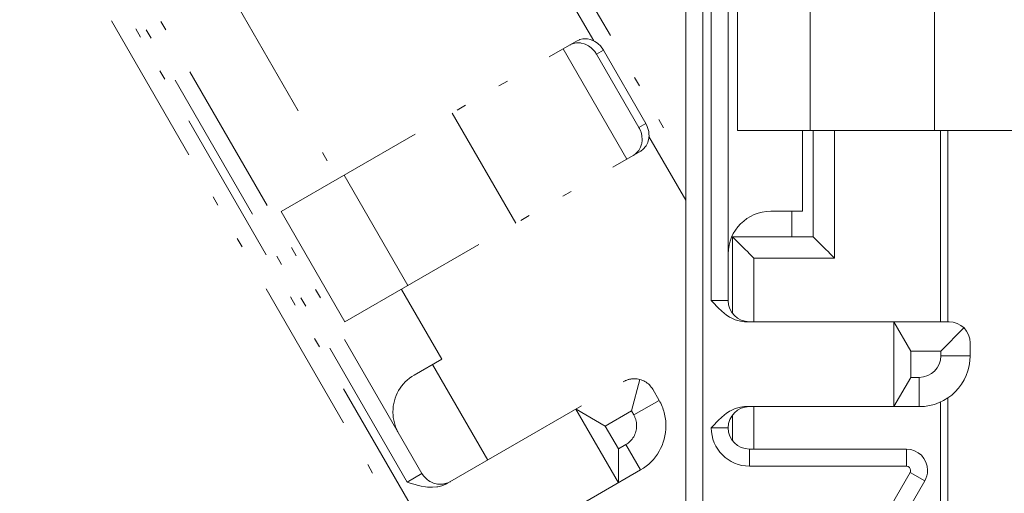
# Model space of a CAD drawing. Extents: x -214 to 826, y 28 to 764.
# Drawn here: x 310 to 392, y 546 to 585 of the extents above; entities that cross this region are included whole.
import ezdxf

# ---------------------------------------------------------------- set-up
doc = ezdxf.new("R2010")
doc.units = 0
doc.header["$MEASUREMENT"] = 0
for name, pattern in [('AI-Linetype-102', [25.517514, 12.75876, -3.987108, 0.797422, -3.189694, 0.797422, -3.987108]), ('AI-Linetype-104', [25.517514, 12.75876, -3.987108, 0.797422, -3.189694, 0.797422, -3.987108]), ('AI-Linetype-131', [25.517514, 12.75876, -3.987108, 0.797422, -3.189694, 0.797422, -3.987108]), ('AI-Linetype-132', [25.517514, 12.75876, -3.987108, 0.797422, -3.189694, 0.797422, -3.987108]), ('AI-Linetype-133', [25.517514, 12.75876, -3.987108, 0.797422, -3.189694, 0.797422, -3.987108]), ('AI-Linetype-134', [25.517514, 12.75876, -3.987108, 0.797422, -3.189694, 0.797422, -3.987108]), ('AI-Linetype-135', [25.517514, 12.75876, -3.987108, 0.797422, -3.189694, 0.797422, -3.987108]), ('AI-Linetype-140', [25.517514, 12.75876, -3.987108, 0.797422, -3.189694, 0.797422, -3.987108]), ('AI-Linetype-141', [25.517514, 12.75876, -3.987108, 0.797422, -3.189694, 0.797422, -3.987108]), ('AI-Linetype-142', [25.517514, 12.75876, -3.987108, 0.797422, -3.189694, 0.797422, -3.987108]), ('AI-Linetype-144', [25.517514, 12.75876, -3.987108, 0.797422, -3.189694, 0.797422, -3.987108]), ('AI-Linetype-149', [25.517514, 12.75876, -3.987108, 0.797422, -3.189694, 0.797422, -3.987108]), ('AI-Linetype-151', [25.517514, 12.75876, -3.987108, 0.797422, -3.189694, 0.797422, -3.987108]), ('AI-Linetype-152', [25.517514, 12.75876, -3.987108, 0.797422, -3.189694, 0.797422, -3.987108]), ('AI-Linetype-153', [25.517514, 12.75876, -3.987108, 0.797422, -3.189694, 0.797422, -3.987108]), ('AI-Linetype-154', [25.517514, 12.75876, -3.987108, 0.797422, -3.189694, 0.797422, -3.987108]), ('AI-Linetype-155', [25.517514, 12.75876, -3.987108, 0.797422, -3.189694, 0.797422, -3.987108]), ('AI-Linetype-156', [25.517514, 12.75876, -3.987108, 0.797422, -3.189694, 0.797422, -3.987108]), ('AI-Linetype-157', [25.517514, 12.75876, -3.987108, 0.797422, -3.189694, 0.797422, -3.987108]), ('AI-Linetype-163', [25.517514, 12.75876, -3.987108, 0.797422, -3.189694, 0.797422, -3.987108]), ('AI-Linetype-170', [25.517514, 12.75876, -3.987108, 0.797422, -3.189694, 0.797422, -3.987108]), ('AI-Linetype-171', [25.517514, 12.75876, -3.987108, 0.797422, -3.189694, 0.797422, -3.987108]), ('AI-Linetype-176', [25.517514, 12.75876, -3.987108, 0.797422, -3.189694, 0.797422, -3.987108]), ('AI-Linetype-180', [25.517514, 12.75876, -3.987108, 0.797422, -3.189694, 0.797422, -3.987108]), ('AI-Linetype-182', [25.517514, 12.75876, -3.987108, 0.797422, -3.189694, 0.797422, -3.987108]), ('AI-Linetype-203', [25.517514, 12.75876, -3.987108, 0.797422, -3.189694, 0.797422, -3.987108]), ('AI-Linetype-204', [25.517514, 12.75876, -3.987108, 0.797422, -3.189694, 0.797422, -3.987108]), ('AI-Linetype-221', [25.517514, 12.75876, -3.987108, 0.797422, -3.189694, 0.797422, -3.987108]), ('AI-Linetype-229', [25.517514, 12.75876, -3.987108, 0.797422, -3.189694, 0.797422, -3.987108]), ('AI-Linetype-230', [25.517514, 12.75876, -3.987108, 0.797422, -3.189694, 0.797422, -3.987108]), ('AI-Linetype-29', [25.517514, 12.75876, -3.987108, 0.797422, -3.189694, 0.797422, -3.987108]), ('AI-Linetype-37', [25.517514, 12.75876, -3.987108, 0.797422, -3.189694, 0.797422, -3.987108]), ('AI-Linetype-39', [25.517514, 12.75876, -3.987108, 0.797422, -3.189694, 0.797422, -3.987108]), ('AI-Linetype-44', [25.517514, 12.75876, -3.987108, 0.797422, -3.189694, 0.797422, -3.987108]), ('AI-Linetype-50', [25.517514, 12.75876, -3.987108, 0.797422, -3.189694, 0.797422, -3.987108]), ('AI-Linetype-51', [25.517514, 12.75876, -3.987108, 0.797422, -3.189694, 0.797422, -3.987108]), ('AI-Linetype-54', [25.517514, 12.75876, -3.987108, 0.797422, -3.189694, 0.797422, -3.987108]), ('AI-Linetype-64', [25.517514, 12.75876, -3.987108, 0.797422, -3.189694, 0.797422, -3.987108]), ('AI-Linetype-65', [25.517514, 12.75876, -3.987108, 0.797422, -3.189694, 0.797422, -3.987108]), ('AI-Linetype-68', [25.517514, 12.75876, -3.987108, 0.797422, -3.189694, 0.797422, -3.987108]), ('AI-Linetype-70', [25.517514, 12.75876, -3.987108, 0.797422, -3.189694, 0.797422, -3.987108]), ('AI-Linetype-71', [25.517514, 12.75876, -3.987108, 0.797422, -3.189694, 0.797422, -3.987108]), ('AI-Linetype-97', [25.517514, 12.75876, -3.987108, 0.797422, -3.189694, 0.797422, -3.987108]), ('AI-Linetype-98', [25.517514, 12.75876, -3.987108, 0.797422, -3.189694, 0.797422, -3.987108]), ('AI-Linetype-99', [25.517514, 12.75876, -3.987108, 0.797422, -3.189694, 0.797422, -3.987108])]:
    doc.linetypes.add(name, pattern=pattern)
doc.layers.add('Layer 1', color=7, linetype='Continuous')

# ---------------------------------------------------------------- blocks, each defined once
blk = doc.blocks.new('block 196')
at = {"layer": 'Layer 1', "color": 7, "lineweight": 18, "true_color": 0xffffff}
blk.add_lwpolyline([(366.67, 648.161), (366.67, 519.824)], dxfattribs=at)
blk = doc.blocks.new('block 208')
at = {"layer": 'Layer 1', "color": 7, "linetype": 'AI-Linetype-29', "lineweight": 18, "true_color": 0xffffff}
blk.add_lwpolyline([(337.091, 572.653), (342.348, 563.552)], dxfattribs=at)
blk = doc.blocks.new('block 216')
at = {"layer": 'Layer 1', "color": 7, "linetype": 'AI-Linetype-37', "lineweight": 18, "true_color": 0xffffff}
blk.add_lwpolyline([(342.291, 547.344), (281.087, 653.352)], dxfattribs=at)
blk = doc.blocks.new('block 218')
at = {"layer": 'Layer 1', "color": 7, "linetype": 'AI-Linetype-39', "lineweight": 18, "true_color": 0xffffff}
blk.add_lwpolyline([(298.767, 621.331), (362.934, 510.19)], dxfattribs=at)
blk = doc.blocks.new('block 223')
at = {"layer": 'Layer 1', "color": 7, "lineweight": 18, "true_color": 0xffffff}
blk.add_lwpolyline([(383.47, 548.66), (383.47, 550.066)], dxfattribs=at)
blk = doc.blocks.new('block 224')
at = {"layer": 'Layer 1', "color": 7, "lineweight": 18, "true_color": 0xffffff}
blk.add_lwpolyline([(377.527, 576.331), (377.527, 565.825)], dxfattribs=at)
blk = doc.blocks.new('block 230')
at = {"layer": 'Layer 1', "color": 7, "lineweight": 18, "true_color": 0xffffff}
blk.add_lwpolyline([(375.521, 586.837), (375.521, 576.331)], dxfattribs=at)
blk = doc.blocks.new('block 237')
at = {"layer": 'Layer 1', "color": 7, "lineweight": 18, "true_color": 0xffffff}
blk.add_lwpolyline([(370.873, 553.566), (370.873, 550.066)], dxfattribs=at)
blk = doc.blocks.new('block 238')
at = {"layer": 'Layer 1', "color": 7, "lineweight": 18, "true_color": 0xffffff}
blk.add_lwpolyline([(370.873, 565.825), (370.873, 560.572)], dxfattribs=at)
blk = doc.blocks.new('block 239')
at = {"layer": 'Layer 1', "color": 7, "lineweight": 18, "true_color": 0xffffff}
blk.add_lwpolyline([(370.522, 550.066), (370.522, 548.66)], dxfattribs=at)
blk = doc.blocks.new('block 241')
at = {"layer": 'Layer 1', "color": 7, "lineweight": 18, "true_color": 0xffffff}
blk.add_lwpolyline([(367.373, 562.324), (367.373, 684.728)], dxfattribs=at)
blk = doc.blocks.new('block 243')
at = {"layer": 'Layer 1', "color": 7, "linetype": 'AI-Linetype-44', "lineweight": 18, "true_color": 0xffffff}
blk.add_lwpolyline([(358.477, 582.976), (357.903, 582.643)], dxfattribs=at)
blk = doc.blocks.new('block 250')
at = {"layer": 'Layer 1', "color": 7, "linetype": 'AI-Linetype-50', "lineweight": 18, "true_color": 0xffffff}
blk.add_lwpolyline([(357.681, 583.728), (347.45, 601.449)], dxfattribs=at)
blk = doc.blocks.new('block 251')
at = {"layer": 'Layer 1', "color": 7, "linetype": 'AI-Linetype-51', "lineweight": 18, "true_color": 0xffffff}
blk.add_lwpolyline([(365.269, 570.589), (362.235, 575.846)], dxfattribs=at)
blk = doc.blocks.new('block 254')
at = {"layer": 'Layer 1', "color": 7, "linetype": 'AI-Linetype-54', "lineweight": 18, "true_color": 0xffffff}
blk.add_lwpolyline([(355.154, 583.079), (360.407, 573.978)], dxfattribs=at)
blk = doc.blocks.new('block 264')
at = {"layer": 'Layer 1', "color": 7, "linetype": 'AI-Linetype-64', "lineweight": 18, "true_color": 0xffffff}
blk.add_lwpolyline([(351.24, 568.689), (345.987, 577.785)], dxfattribs=at)
blk = doc.blocks.new('block 265')
at = {"layer": 'Layer 1', "color": 7, "linetype": 'AI-Linetype-65', "lineweight": 18, "true_color": 0xffffff}
blk.add_lwpolyline([(361.533, 548.344), (360.323, 550.435)], dxfattribs=at)
blk = doc.blocks.new('block 269')
at = {"layer": 'Layer 1', "color": 7, "lineweight": 18, "true_color": 0xffffff}
blk.add_lwpolyline([(383.772, 548.135), (367.324, 519.651)], dxfattribs=at)
blk = doc.blocks.new('block 279')
at = {"layer": 'Layer 1', "color": 7, "lineweight": 18, "true_color": 0xffffff}
blk.add_lwpolyline([(385.792, 576.331), (385.792, 586.837)], dxfattribs=at)
blk = doc.blocks.new('block 280')
at = {"layer": 'Layer 1', "color": 7, "lineweight": 18, "true_color": 0xffffff}
blk.add_lwpolyline([(384.533, 553.566), (384.533, 555.982)], dxfattribs=at)
blk = doc.blocks.new('block 281')
at = {"layer": 'Layer 1', "color": 7, "linetype": 'AI-Linetype-68', "lineweight": 18, "true_color": 0xffffff}
blk.add_lwpolyline([(361.408, 576.58), (361.977, 576.909)], dxfattribs=at)
blk = doc.blocks.new('block 285')
at = {"layer": 'Layer 1', "color": 7, "linetype": 'AI-Linetype-70', "lineweight": 18, "true_color": 0xffffff}
blk.add_lwpolyline([(360.977, 552.877), (363.072, 554.082)], dxfattribs=at)
blk = doc.blocks.new('block 286')
at = {"layer": 'Layer 1', "color": 7, "linetype": 'AI-Linetype-71', "lineweight": 18, "true_color": 0xffffff}
blk.add_lwpolyline([(342.291, 547.344), (343.505, 548.046)], dxfattribs=at)
blk = doc.blocks.new('block 291')
at = {"layer": 'Layer 1', "color": 7, "lineweight": 18, "true_color": 0xffffff}
blk.add_lwpolyline([(384.982, 547.437), (383.772, 548.135)], dxfattribs=at)
blk = doc.blocks.new('block 299')
at = {"layer": 'Layer 1', "color": 7, "lineweight": 18, "true_color": 0xffffff}
blk.add_lwpolyline([(377.527, 565.825), (370.873, 565.825)], dxfattribs=at)
blk = doc.blocks.new('block 300')
at = {"layer": 'Layer 1', "color": 7, "lineweight": 18, "true_color": 0xffffff}
blk.add_lwpolyline([(367.373, 562.324), (368.769, 562.324)], dxfattribs=at)
blk = doc.blocks.new('block 302')
at = {"layer": 'Layer 1', "color": 7, "lineweight": 18, "true_color": 0xffffff}
blk.add_lwpolyline([(386.317, 557.77), (388.736, 557.77)], dxfattribs=at)
blk = doc.blocks.new('block 303')
at = {"layer": 'Layer 1', "color": 7, "lineweight": 18, "true_color": 0xffffff}
blk.add_lwpolyline([(383.47, 548.66), (370.522, 548.66)], dxfattribs=at)
blk = doc.blocks.new('block 490')
at = {"layer": 'Layer 1', "color": 7, "lineweight": 18, "true_color": 0xffffff}
blk.add_open_spline([(383.772, 548.135), (383.799, 548.189), (383.817, 548.251), (383.817, 548.313), (383.817, 548.505), (383.661, 548.66), (383.47, 548.66)], degree=3, knots=[0, 0, 0, 0, 1, 1, 1, 2, 2, 2, 2], dxfattribs=at)
blk = doc.blocks.new('block 491')
at = {"layer": 'Layer 1', "color": 7, "lineweight": 18, "true_color": 0xffffff}
blk.add_open_spline([(367.373, 551.814), (367.373, 550.075), (368.783, 548.66), (370.522, 548.66)], degree=3, dxfattribs=at)
blk = doc.blocks.new('block 492')
at = {"layer": 'Layer 1', "color": 7, "linetype": 'AI-Linetype-97', "lineweight": 18, "true_color": 0xffffff}
blk.add_open_spline([(362.547, 554.994), (362.231, 555.532), (361.653, 555.866), (361.03, 555.866), (360.723, 555.866), (360.421, 555.786), (360.154, 555.635)], degree=3, knots=[0, 0, 0, 0, 1, 1, 1, 2, 2, 2, 2], dxfattribs=at)
blk = doc.blocks.new('block 493')
at = {"layer": 'Layer 1', "color": 7, "linetype": 'AI-Linetype-98', "lineweight": 18, "true_color": 0xffffff}
blk.add_open_spline([(360.323, 550.435), (360.874, 550.751), (361.217, 551.347), (361.217, 551.983), (361.217, 552.294), (361.132, 552.606), (360.977, 552.877)], degree=3, knots=[0, 0, 0, 0, 1, 1, 1, 2, 2, 2, 2], dxfattribs=at)
blk = doc.blocks.new('block 494')
at = {"layer": 'Layer 1', "color": 7, "linetype": 'AI-Linetype-99', "lineweight": 18, "true_color": 0xffffff}
blk.add_open_spline([(361.533, 548.344), (362.831, 549.092), (363.632, 550.479), (363.632, 551.983), (363.632, 552.721), (363.441, 553.446), (363.072, 554.082)], degree=3, knots=[0, 0, 0, 0, 1, 1, 1, 2, 2, 2, 2], dxfattribs=at)
blk = doc.blocks.new('block 497')
at = {"layer": 'Layer 1', "color": 7, "linetype": 'AI-Linetype-102', "lineweight": 18, "true_color": 0xffffff}
blk.add_open_spline([(343.505, 548.046), (343.816, 547.504), (344.395, 547.17), (345.022, 547.17), (345.329, 547.17), (345.631, 547.25), (345.898, 547.406)], degree=3, knots=[0, 0, 0, 0, 1, 1, 1, 2, 2, 2, 2], dxfattribs=at)
blk = doc.blocks.new('block 499')
at = {"layer": 'Layer 1', "color": 7, "linetype": 'AI-Linetype-104', "lineweight": 18, "true_color": 0xffffff}
blk.add_open_spline([(342.86, 556.164), (341.779, 555.541), (341.112, 554.385), (341.112, 553.135), (341.112, 552.521), (341.272, 551.912), (341.579, 551.382)], degree=3, knots=[0, 0, 0, 0, 1, 1, 1, 2, 2, 2, 2], dxfattribs=at)
blk = doc.blocks.new('block 526')
at = {"layer": 'Layer 1', "color": 7, "linetype": 'AI-Linetype-131', "lineweight": 18, "true_color": 0xffffff}
blk.add_lwpolyline([(361.533, 548.344), (349.114, 541.174)], dxfattribs=at)
blk = doc.blocks.new('block 527')
at = {"layer": 'Layer 1', "color": 7, "linetype": 'AI-Linetype-132', "lineweight": 18, "true_color": 0xffffff}
blk.add_lwpolyline([(360.323, 550.435), (359.718, 550.084)], dxfattribs=at)
blk = doc.blocks.new('block 528')
at = {"layer": 'Layer 1', "color": 7, "linetype": 'AI-Linetype-133', "lineweight": 18, "true_color": 0xffffff}
blk.add_lwpolyline([(358.632, 551.965), (360.785, 553.21)], dxfattribs=at)
blk = doc.blocks.new('block 529')
at = {"layer": 'Layer 1', "color": 7, "linetype": 'AI-Linetype-134', "lineweight": 18, "true_color": 0xffffff}
blk.add_lwpolyline([(345.613, 547.241), (360.154, 555.635)], dxfattribs=at)
blk = doc.blocks.new('block 530')
at = {"layer": 'Layer 1', "color": 7, "linetype": 'AI-Linetype-135', "lineweight": 18, "true_color": 0xffffff}
blk.add_lwpolyline([(301.632, 683.611), (365.269, 573.391)], dxfattribs=at)
blk = doc.blocks.new('block 535')
at = {"layer": 'Layer 1', "color": 7, "linetype": 'AI-Linetype-140', "lineweight": 18, "true_color": 0xffffff}
blk.add_lwpolyline([(356.217, 553.362), (358.632, 551.965)], dxfattribs=at)
blk = doc.blocks.new('block 536')
at = {"layer": 'Layer 1', "color": 7, "linetype": 'AI-Linetype-141', "lineweight": 18, "true_color": 0xffffff}
blk.add_lwpolyline([(342.86, 556.164), (345.137, 557.476)], dxfattribs=at)
blk = doc.blocks.new('block 537')
at = {"layer": 'Layer 1', "color": 7, "linetype": 'AI-Linetype-142', "lineweight": 18, "true_color": 0xffffff}
blk.add_lwpolyline([(337.158, 560.558), (361.515, 574.619)], dxfattribs=at)
blk = doc.blocks.new('block 539')
at = {"layer": 'Layer 1', "color": 7, "linetype": 'AI-Linetype-144', "lineweight": 18, "true_color": 0xffffff}
blk.add_lwpolyline([(358.477, 582.976), (361.977, 576.909)], dxfattribs=at)
blk = doc.blocks.new('block 544')
at = {"layer": 'Layer 1', "color": 7, "linetype": 'AI-Linetype-149', "lineweight": 18, "true_color": 0xffffff}
blk.add_lwpolyline([(357.903, 582.643), (361.408, 576.58)], dxfattribs=at)
blk = doc.blocks.new('block 546')
at = {"layer": 'Layer 1', "color": 7, "linetype": 'AI-Linetype-151', "lineweight": 18, "true_color": 0xffffff}
blk.add_lwpolyline([(362.547, 554.994), (363.072, 554.082)], dxfattribs=at)
blk = doc.blocks.new('block 547')
at = {"layer": 'Layer 1', "color": 7, "linetype": 'AI-Linetype-152', "lineweight": 18, "true_color": 0xffffff}
blk.add_lwpolyline([(360.785, 553.21), (360.977, 552.877)], dxfattribs=at)
blk = doc.blocks.new('block 548')
at = {"layer": 'Layer 1', "color": 7, "linetype": 'AI-Linetype-153', "lineweight": 18, "true_color": 0xffffff}
blk.add_lwpolyline([(359.718, 550.084), (358.632, 551.965)], dxfattribs=at)
blk = doc.blocks.new('block 549')
at = {"layer": 'Layer 1', "color": 7, "linetype": 'AI-Linetype-154', "lineweight": 18, "true_color": 0xffffff}
blk.add_lwpolyline([(356.213, 553.357), (359.713, 547.29)], dxfattribs=at)
blk = doc.blocks.new('block 550')
at = {"layer": 'Layer 1', "color": 7, "linetype": 'AI-Linetype-155', "lineweight": 18, "true_color": 0xffffff}
blk.add_lwpolyline([(331.905, 569.655), (356.262, 583.719)], dxfattribs=at)
blk = doc.blocks.new('block 551')
at = {"layer": 'Layer 1', "color": 7, "linetype": 'AI-Linetype-156', "lineweight": 18, "true_color": 0xffffff}
blk.add_lwpolyline([(341.81, 563.241), (345.137, 557.476)], dxfattribs=at)
blk = doc.blocks.new('block 552')
at = {"layer": 'Layer 1', "color": 7, "linetype": 'AI-Linetype-157', "lineweight": 18, "true_color": 0xffffff}
blk.add_lwpolyline([(326.923, 589.021), (336.557, 572.341)], dxfattribs=at)
blk = doc.blocks.new('block 558')
at = {"layer": 'Layer 1', "color": 7, "linetype": 'AI-Linetype-163', "lineweight": 18, "true_color": 0xffffff}
blk.add_lwpolyline([(344.377, 557.04), (348.931, 549.154)], dxfattribs=at)
blk = doc.blocks.new('block 565')
at = {"layer": 'Layer 1', "color": 7, "linetype": 'AI-Linetype-170', "lineweight": 18, "true_color": 0xffffff}
blk.add_lwpolyline([(337.158, 560.558), (331.905, 569.655)], dxfattribs=at)
blk = doc.blocks.new('block 566')
at = {"layer": 'Layer 1', "color": 7, "linetype": 'AI-Linetype-171', "lineweight": 18, "true_color": 0xffffff}
blk.add_lwpolyline([(343.505, 548.046), (263.593, 686.458)], dxfattribs=at)
blk = doc.blocks.new('block 571')
at = {"layer": 'Layer 1', "color": 7, "linetype": 'AI-Linetype-176', "lineweight": 18, "true_color": 0xffffff}
blk.add_lwpolyline([(362.56, 508.037), (298.033, 619.797)], dxfattribs=at)
blk = doc.blocks.new('block 575')
at = {"layer": 'Layer 1', "color": 7, "linetype": 'AI-Linetype-180', "lineweight": 18, "true_color": 0xffffff}
blk.add_lwpolyline([(361.484, 555.808), (360.785, 553.21)], dxfattribs=at)
blk = doc.blocks.new('block 577')
at = {"layer": 'Layer 1', "color": 7, "linetype": 'AI-Linetype-182', "lineweight": 18, "true_color": 0xffffff}
blk.add_lwpolyline([(359.718, 550.084), (359.718, 547.295)], dxfattribs=at)
blk = doc.blocks.new('block 1022')
at = {"layer": 'Layer 1', "color": 7, "lineweight": 18, "true_color": 0xffffff}
blk.add_lwpolyline([(388.22, 560.06), (386.317, 558.152)], dxfattribs=at)
blk = doc.blocks.new('block 1035')
at = {"layer": 'Layer 1', "color": 7, "lineweight": 18, "true_color": 0xffffff}
blk.add_lwpolyline([(382.438, 560.572), (383.83, 558.152)], dxfattribs=at)
blk = doc.blocks.new('block 1037')
at = {"layer": 'Layer 1', "color": 7, "lineweight": 18, "true_color": 0xffffff}
blk.add_lwpolyline([(384.982, 547.437), (368.538, 518.948)], dxfattribs=at)
blk = doc.blocks.new('block 1038')
at = {"layer": 'Layer 1', "color": 7, "lineweight": 18, "true_color": 0xffffff}
blk.add_lwpolyline([(383.83, 555.982), (382.438, 553.566)], dxfattribs=at)
blk = doc.blocks.new('block 1060')
at = {"layer": 'Layer 1', "color": 7, "lineweight": 18, "true_color": 0xffffff}
blk.add_lwpolyline([(388.736, 558.819), (388.736, 557.77)], dxfattribs=at)
blk = doc.blocks.new('block 1066')
at = {"layer": 'Layer 1', "color": 7, "lineweight": 18, "true_color": 0xffffff}
blk.add_lwpolyline([(386.89, 560.572), (386.89, 576.331)], dxfattribs=at)
blk = doc.blocks.new('block 1067')
at = {"layer": 'Layer 1', "color": 7, "lineweight": 18, "true_color": 0xffffff}
blk.add_lwpolyline([(386.89, 468.744), (386.89, 554.291)], dxfattribs=at)
blk = doc.blocks.new('block 1068')
at = {"layer": 'Layer 1', "color": 7, "lineweight": 18, "true_color": 0xffffff}
blk.add_lwpolyline([(386.317, 558.152), (386.317, 557.77)], dxfattribs=at)
blk = doc.blocks.new('block 1074')
at = {"layer": 'Layer 1', "color": 7, "lineweight": 18, "true_color": 0xffffff}
blk.add_lwpolyline([(386.281, 560.572), (386.281, 576.331)], dxfattribs=at)
blk = doc.blocks.new('block 1075')
at = {"layer": 'Layer 1', "color": 7, "lineweight": 18, "true_color": 0xffffff}
blk.add_lwpolyline([(386.281, 469.068), (386.281, 553.949)], dxfattribs=at)
blk = doc.blocks.new('block 1077')
at = {"layer": 'Layer 1', "color": 7, "lineweight": 18, "true_color": 0xffffff}
blk.add_lwpolyline([(383.83, 555.982), (383.83, 558.152)], dxfattribs=at)
blk = doc.blocks.new('block 1079')
at = {"layer": 'Layer 1', "color": 7, "lineweight": 18, "true_color": 0xffffff}
blk.add_lwpolyline([(382.429, 560.572), (382.429, 553.566)], dxfattribs=at)
blk = doc.blocks.new('block 1087')
at = {"layer": 'Layer 1', "color": 7, "lineweight": 18, "true_color": 0xffffff}
blk.add_lwpolyline([(375.775, 567.577), (375.775, 576.331)], dxfattribs=at)
blk = doc.blocks.new('block 1089')
at = {"layer": 'Layer 1', "color": 7, "lineweight": 18, "true_color": 0xffffff}
blk.add_lwpolyline([(374.899, 576.331), (374.899, 569.677)], dxfattribs=at)
blk = doc.blocks.new('block 1095')
at = {"layer": 'Layer 1', "color": 7, "lineweight": 18, "true_color": 0xffffff}
blk.add_lwpolyline([(374.027, 569.677), (374.027, 567.577)], dxfattribs=at)
blk = doc.blocks.new('block 1103')
at = {"layer": 'Layer 1', "color": 7, "lineweight": 18, "true_color": 0xffffff}
blk.add_lwpolyline([(369.53, 576.331), (369.53, 586.837)], dxfattribs=at)
blk = doc.blocks.new('block 1105')
at = {"layer": 'Layer 1', "color": 7, "lineweight": 18, "true_color": 0xffffff}
blk.add_lwpolyline([(369.121, 552.864), (369.121, 550.764)], dxfattribs=at)
blk = doc.blocks.new('block 1106')
at = {"layer": 'Layer 1', "color": 7, "lineweight": 18, "true_color": 0xffffff}
blk.add_lwpolyline([(369.121, 567.577), (369.121, 561.275)], dxfattribs=at)
blk = doc.blocks.new('block 1108')
at = {"layer": 'Layer 1', "color": 7, "lineweight": 18, "true_color": 0xffffff}
blk.add_lwpolyline([(368.769, 562.324), (368.769, 722.144)], dxfattribs=at)
blk = doc.blocks.new('block 1114')
at = {"layer": 'Layer 1', "color": 7, "lineweight": 18, "true_color": 0xffffff}
blk.add_lwpolyline([(365.269, 510.119), (365.269, 647.2)], dxfattribs=at)
blk = doc.blocks.new('block 1213')
at = {"layer": 'Layer 1', "color": 7, "lineweight": 18, "true_color": 0xffffff}
blk.add_lwpolyline([(369.53, 576.331), (397.654, 576.331)], dxfattribs=at)
blk = doc.blocks.new('block 1221')
at = {"layer": 'Layer 1', "color": 7, "lineweight": 18, "true_color": 0xffffff}
blk.add_lwpolyline([(372.274, 569.677), (374.899, 569.677)], dxfattribs=at)
blk = doc.blocks.new('block 1222')
at = {"layer": 'Layer 1', "color": 7, "lineweight": 18, "true_color": 0xffffff}
blk.add_lwpolyline([(375.775, 567.577), (369.121, 567.577)], dxfattribs=at)
blk = doc.blocks.new('block 1223')
at = {"layer": 'Layer 1', "color": 7, "lineweight": 18, "true_color": 0xffffff}
blk.add_lwpolyline([(370.193, 560.572), (386.984, 560.572)], dxfattribs=at)
blk = doc.blocks.new('block 1237')
at = {"layer": 'Layer 1', "color": 7, "lineweight": 18, "true_color": 0xffffff}
blk.add_lwpolyline([(383.83, 558.152), (386.317, 558.152)], dxfattribs=at)
blk = doc.blocks.new('block 1238')
at = {"layer": 'Layer 1', "color": 7, "lineweight": 18, "true_color": 0xffffff}
blk.add_lwpolyline([(384.533, 555.982), (383.83, 555.982)], dxfattribs=at)
blk = doc.blocks.new('block 1239')
at = {"layer": 'Layer 1', "color": 7, "lineweight": 18, "true_color": 0xffffff}
blk.add_lwpolyline([(384.533, 553.566), (370.193, 553.566)], dxfattribs=at)
blk = doc.blocks.new('block 1240')
at = {"layer": 'Layer 1', "color": 7, "lineweight": 18, "true_color": 0xffffff}
blk.add_lwpolyline([(368.769, 551.814), (367.373, 551.814)], dxfattribs=at)
blk = doc.blocks.new('block 1241')
at = {"layer": 'Layer 1', "color": 7, "lineweight": 18, "true_color": 0xffffff}
blk.add_lwpolyline([(370.522, 550.066), (383.47, 550.066)], dxfattribs=at)
blk = doc.blocks.new('block 1732')
at = {"layer": 'Layer 1', "color": 7, "lineweight": 18, "true_color": 0xffffff}
blk.add_open_spline([(388.736, 558.819), (388.736, 559.785), (387.949, 560.572), (386.984, 560.572)], degree=3, dxfattribs=at)
blk = doc.blocks.new('block 1733')
at = {"layer": 'Layer 1', "color": 7, "lineweight": 18, "true_color": 0xffffff}
blk.add_open_spline([(368.769, 562.324), (368.769, 561.355), (369.557, 560.572), (370.522, 560.572)], degree=3, dxfattribs=at)
blk = doc.blocks.new('block 1734')
at = {"layer": 'Layer 1', "color": 7, "lineweight": 18, "true_color": 0xffffff}
blk.add_open_spline([(384.982, 547.437), (385.138, 547.704), (385.218, 548.006), (385.218, 548.313), (385.218, 549.278), (384.435, 550.066), (383.47, 550.066)], degree=3, knots=[0, 0, 0, 0, 1, 1, 1, 2, 2, 2, 2], dxfattribs=at)
blk = doc.blocks.new('block 1735')
at = {"layer": 'Layer 1', "color": 7, "lineweight": 18, "true_color": 0xffffff}
blk.add_open_spline([(370.522, 553.566), (369.557, 553.566), (368.769, 552.779), (368.769, 551.814), (368.769, 550.849), (369.557, 550.066), (370.522, 550.066)], degree=3, knots=[0, 0, 0, 0, 1, 1, 1, 2, 2, 2, 2], dxfattribs=at)
blk = doc.blocks.new('block 1736')
at = {"layer": 'Layer 1', "color": 7, "lineweight": 18, "true_color": 0xffffff}
blk.add_open_spline([(384.533, 555.982), (385.516, 555.982), (386.317, 556.782), (386.317, 557.77)], degree=3, dxfattribs=at)
blk = doc.blocks.new('block 1737')
at = {"layer": 'Layer 1', "color": 7, "lineweight": 18, "true_color": 0xffffff}
blk.add_open_spline([(372.274, 569.677), (370.339, 569.677), (368.769, 568.107), (368.769, 566.176)], degree=3, dxfattribs=at)
blk = doc.blocks.new('block 1738')
at = {"layer": 'Layer 1', "color": 7, "lineweight": 18, "true_color": 0xffffff}
blk.add_open_spline([(384.533, 553.566), (386.85, 553.566), (388.736, 555.448), (388.736, 557.77)], degree=3, dxfattribs=at)
blk = doc.blocks.new('block 2207')
at = {"layer": 'Layer 1', "color": 7, "lineweight": 18, "true_color": 0xffffff}
blk.add_lwpolyline([(370.193, 560.572), (370.108, 560.572), (369.77, 560.612), (369.681, 560.63), (369.356, 560.728), (369.276, 560.759), (368.965, 560.905), (368.889, 560.95), (368.6, 561.132), (368.467, 561.235), (368.205, 561.457), (367.955, 561.693), (367.831, 561.817), (367.6, 562.066), (367.373, 562.324)], dxfattribs=at)
blk = doc.blocks.new('block 2219')
at = {"layer": 'Layer 1', "color": 7, "lineweight": 18, "true_color": 0xffffff}
blk.add_lwpolyline([(370.193, 553.566), (370.108, 553.566), (369.77, 553.526), (369.681, 553.508), (369.356, 553.411), (369.276, 553.38), (368.965, 553.233), (368.889, 553.188), (368.6, 553.001), (368.467, 552.904), (368.205, 552.681), (367.955, 552.441), (367.831, 552.321), (367.6, 552.067), (367.373, 551.814)], dxfattribs=at)
blk = doc.blocks.new('block 2233')
at = {"layer": 'Layer 1', "color": 7, "linetype": 'AI-Linetype-203', "lineweight": 18, "true_color": 0xffffff}
blk.add_lwpolyline([(361.515, 574.619), (361.555, 574.641), (361.759, 574.796), (361.795, 574.832), (361.96, 575.032), (361.991, 575.077), (362.111, 575.304), (362.133, 575.361), (362.204, 575.61), (362.217, 575.677), (362.24, 575.935), (362.235, 576.011), (362.209, 576.269), (362.195, 576.349), (362.12, 576.598), (362.093, 576.674), (361.977, 576.909)], dxfattribs=at)
blk = doc.blocks.new('block 2234')
at = {"layer": 'Layer 1', "color": 7, "linetype": 'AI-Linetype-204', "lineweight": 18, "true_color": 0xffffff}
blk.add_lwpolyline([(358.477, 582.976), (358.432, 583.047), (358.277, 583.257), (358.223, 583.314), (358.036, 583.497), (357.979, 583.541), (357.765, 583.688), (357.703, 583.719), (357.467, 583.821), (357.405, 583.839), (357.151, 583.893), (357.098, 583.897), (356.84, 583.897), (356.791, 583.893), (356.537, 583.839), (356.497, 583.826), (356.262, 583.719)], dxfattribs=at)
blk = doc.blocks.new('block 2251')
at = {"layer": 'Layer 1', "color": 7, "linetype": 'AI-Linetype-221', "lineweight": 18, "true_color": 0xffffff}
blk.add_lwpolyline([(345.613, 547.241), (345.538, 547.197), (345.222, 547.063), (345.142, 547.032), (344.808, 546.952), (344.724, 546.943), (344.381, 546.912), (344.297, 546.912), (343.954, 546.93), (343.785, 546.952), (343.447, 547.01), (343.114, 547.09), (342.949, 547.139), (342.62, 547.237), (342.291, 547.344)], dxfattribs=at)
blk = doc.blocks.new('block 2259')
at = {"layer": 'Layer 1', "color": 7, "linetype": 'AI-Linetype-229', "lineweight": 18, "true_color": 0xffffff}
blk.add_lwpolyline([(361.408, 576.58), (361.448, 576.504), (361.55, 576.269), (361.577, 576.193), (361.639, 575.94), (361.653, 575.864), (361.666, 575.606), (361.666, 575.535), (361.635, 575.277), (361.622, 575.219), (361.541, 574.974), (361.519, 574.925), (361.39, 574.699), (361.364, 574.663), (361.19, 574.467), (361.154, 574.441), (360.945, 574.289)], dxfattribs=at)
blk = doc.blocks.new('block 2260')
at = {"layer": 'Layer 1', "color": 7, "linetype": 'AI-Linetype-230', "lineweight": 18, "true_color": 0xffffff}
blk.add_lwpolyline([(355.692, 583.386), (355.728, 583.412), (355.968, 583.51), (356.013, 583.523), (356.266, 583.568), (356.324, 583.572), (356.582, 583.563), (356.64, 583.555), (356.893, 583.492), (356.96, 583.466), (357.191, 583.354), (357.258, 583.319), (357.467, 583.163), (357.529, 583.114), (357.707, 582.927), (357.761, 582.861), (357.903, 582.643)], dxfattribs=at)
blk = doc.blocks.new('block 2285')
at = {"layer": 'Layer 1', "color": 7, "lineweight": 18, "true_color": 0xffffff}
blk.add_lwpolyline([(375.775, 567.577), (375.948, 567.399), (376.126, 567.226), (376.3, 567.048), (376.478, 566.875), (376.651, 566.701), (376.829, 566.523), (377.003, 566.35), (377.176, 566.176), (377.354, 565.998), (377.527, 565.825)], dxfattribs=at)
blk = doc.blocks.new('block 2286')
at = {"layer": 'Layer 1', "color": 7, "lineweight": 18, "true_color": 0xffffff}
blk.add_lwpolyline([(369.121, 567.577), (369.299, 567.399), (369.472, 567.226), (369.646, 567.048), (369.824, 566.875), (369.997, 566.701), (370.175, 566.523), (370.348, 566.35), (370.522, 566.176), (370.7, 565.998), (370.873, 565.825)], dxfattribs=at)

msp = doc.modelspace()

# ---------------------------------------------------------------- block references
at = {"layer": 'Layer 1'}
for name in ['block 1108', 'block 566', 'block 241', 'block 530', 'block 216', 'block 196', 'block 1114', 'block 218', 'block 571', 'block 250', 'block 552', 'block 1103', 'block 230', 'block 279', 'block 550', 'block 2260', 'block 2234', 'block 254', 'block 243', 'block 544', 'block 539', 'block 264', 'block 281', 'block 2233', 'block 2259', 'block 1213', 'block 1089', 'block 1087', 'block 224', 'block 1074', 'block 1066', 'block 251', 'block 537', 'block 208', 'block 565', 'block 1737', 'block 1221', 'block 1095', 'block 1106', 'block 1222', 'block 2286', 'block 2285', 'block 238', 'block 299', 'block 551', 'block 300', 'block 2207', 'block 1733', 'block 1223', 'block 1079', 'block 1035', 'block 1732', 'block 1022', 'block 1060', 'block 1077', 'block 1237', 'block 1068', 'block 536', 'block 1736', 'block 1738', 'block 302', 'block 558', 'block 499', 'block 529', 'block 492', 'block 575', 'block 1038', 'block 1238', 'block 280', 'block 546', 'block 285', 'block 494', 'block 1075', 'block 1067', 'block 549', 'block 535', 'block 528', 'block 547', 'block 2219', 'block 1735', 'block 1239', 'block 237', 'block 493', 'block 1105', 'block 548', 'block 491', 'block 1240', 'block 527', 'block 577', 'block 265', 'block 239', 'block 1241', 'block 223', 'block 1734', 'block 526', 'block 303', 'block 490', 'block 286', 'block 497', 'block 269', 'block 1037', 'block 291', 'block 2251']:
    msp.add_blockref(name, (0, 0), dxfattribs=at)

doc.saveas('drawing.dxf')
